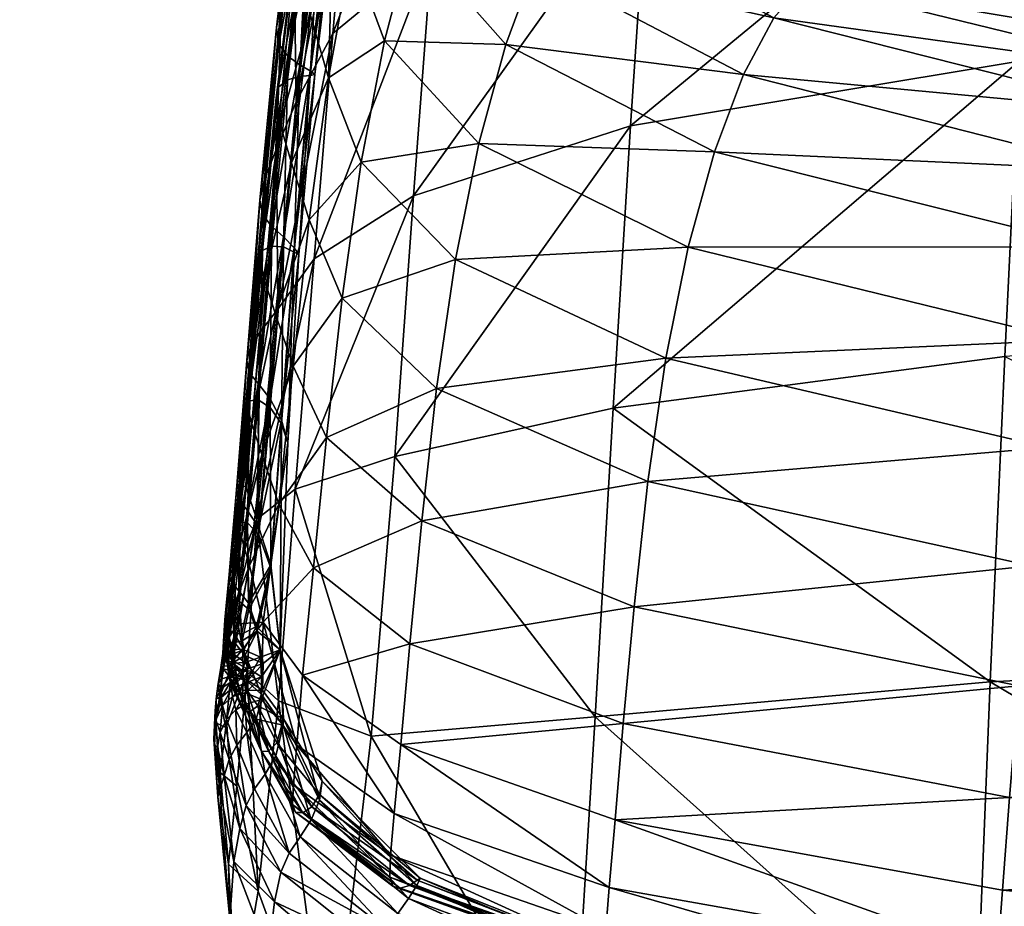
# Model space of a CAD drawing. Units: metres. Extents: x -8.29 to -6.1, y -0.11 to 0.44.
# Drawn here: x -7.69 to -7.68, y 0.31 to 0.32 of the extents above; entities that cross this region are included whole.
import ezdxf

# ---------------------------------------------------------------- set-up
doc = ezdxf.new("R2010")
doc.units = ezdxf.units.M
doc.header["$MEASUREMENT"] = 0
for name, color, linetype in [('72_PROFIM_COM_D3_CH_CZARNE', 7, 'Continuous'), ('72_PROFIM_COM_D3_CH_PELNA_TAPICERKA', 7, 'Continuous'), ('72_PROFIM_COM_D3_CH_STELAZ', 7, 'Continuous'), ('72_PROFIM_INSERT', 7, 'Continuous')]:
    doc.layers.add(name, color=color, linetype=linetype)

# ---------------------------------------------------------------- blocks, each defined once
blk = doc.blocks.new('72PROFIM_COM_D3_CH_L4')
mesh = blk.add_polyface()
corners = [(-0.997422, 0.326962, 0.396653), (-0.997422, 0.327745, 0.401597), (0.99334, 0.327745, 0.401597), (-0.997422, 0.324689, 0.392193), (0.99334, 0.326962, 0.396653), (-0.997422, 0.321149, 0.388653), (0.99334, 0.324689, 0.392193), (-0.997422, 0.316689, 0.38638), (0.99334, 0.321149, 0.388653), (-0.997422, 0.311745, 0.385597), (0.99334, 0.316689, 0.38638), (-0.997422, 0.3068, 0.38638), (0.99334, 0.311745, 0.385597), (-0.997422, 0.30234, 0.388653), (0.99334, 0.3068, 0.38638), (-0.997422, 0.2988, 0.392193), (0.99334, 0.30234, 0.388653), (-0.997422, 0.296528, 0.396653), (0.99334, 0.2988, 0.392193), (-0.997422, 0.30234, 0.414541), (-0.997422, 0.2988, 0.411002), (0.99334, 0.2988, 0.411002), (-0.997422, 0.3068, 0.416814), (0.99334, 0.30234, 0.414541), (-0.997422, 0.311745, 0.417597), (0.99334, 0.3068, 0.416814), (-0.111891, 0.312421, 0.414387), (-0.132079, 0.312421, 0.414387), (-0.132079, 0.312539, 0.420258), (-0.111891, 0.312539, 0.420258), (-0.012462, 0.315971, 0.371912), (-0.012452, 0.30732, 0.374047), (-0.010911, 0.308238, 0.379775), (-0.011139, 0.313704, 0.366461), (-0.012484, 0.324028, 0.367006), (-0.010922, 0.318221, 0.377311), (-0.011157, 0.320468, 0.362343), (-0.012509, 0.331548, 0.359885), (-0.010948, 0.327562, 0.371624), (-0.01118, 0.32725, 0.35592), (-0.012528, 0.338608, 0.351095), (-0.010975, 0.335812, 0.363811), (-0.011198, 0.333907, 0.347632), (-0.012531, 0.345286, 0.341177), (-0.010995, 0.34327, 0.354525), (-0.011201, 0.340369, 0.338035), (-0.012509, 0.351657, 0.330673), (-0.010998, 0.350159, 0.344294), (-0.011179, 0.34664, 0.327697), (-0.012453, 0.357771, 0.320166), (-0.010975, 0.356626, 0.333631), (-0.011123, 0.352721, 0.317247), (-0.012452, 0.486836, 0.078476), (-0.010919, 0.362775, 0.323066), (-0.011123, 0.481718, 0.075675), (-0.012452, 0.488853, 0.074597), (-0.010918, 0.49191, 0.081253), (-0.011123, 0.483604, 0.072047), (-0.012452, 0.490648, 0.070636), (-0.010918, 0.494057, 0.077125), (-0.011123, 0.485254, 0.068406), (-0.012452, 0.492187, 0.066527), (-0.010918, 0.495995, 0.072846), (-0.011123, 0.486647, 0.064687), (-0.012452, 0.49344, 0.062207), (-0.010918, 0.497679, 0.06835), (-0.011123, 0.487771, 0.060811), (-0.012452, 0.494373, 0.057613), (-0.010918, 0.499059, 0.063591), (-0.011123, 0.488608, 0.056688), (-0.012452, 0.494956, 0.052682), (-0.010918, 0.500088, 0.05853), (-0.011123, 0.489136, 0.052229), (-0.012452, 0.495157, 0.047354), (-0.010918, 0.500726, 0.053131), (-0.011123, 0.489324, 0.047244), (-0.012452, 0.495157, 0.013817), (-0.010918, 0.50094, 0.047464), (-0.011123, 0.489324, 0.013817)]
mesh.append_faces([[corners[k] for k in face] for face in [(0, 1, 2), (3, 0, 4), (5, 3, 6), (7, 5, 8), (9, 7, 10), (11, 9, 12), (13, 11, 14), (15, 13, 16), (17, 15, 18), (19, 20, 21), (22, 19, 23), (24, 22, 25), (26, 27, 28), (28, 29, 26), (30, 31, 32), (31, 30, 33), (34, 30, 35), (30, 34, 36), (37, 34, 38), (34, 37, 39), (40, 37, 41), (37, 40, 42), (43, 40, 44), (45, 42, 40), (40, 43, 45), (46, 43, 47), (43, 46, 48), (49, 46, 50), (46, 49, 51), (52, 49, 53), (49, 52, 54), (55, 52, 56), (52, 55, 57), (58, 55, 59), (55, 58, 60), (61, 58, 62), (58, 61, 63), (64, 61, 65), (61, 64, 66), (67, 64, 68), (64, 67, 69), (70, 67, 71), (67, 70, 72), (73, 70, 74), (70, 73, 75), (76, 73, 77), (73, 76, 78)]], dxfattribs={"vtx2": -1})
blk = doc.blocks.new('72PROFIM_COM_D3_L4_STOPKI')
mesh = blk.add_polyface()
corners = [(-1.034797, 0.494946, 0.004096), (-1.035113, 0.494946, 0.004586), (-1.036553, 0.485851, 0.004586), (-1.034602, 0.494946, 0.003591), (-1.036253, 0.485753, 0.004096), (-1.034512, 0.494946, 0.003103), (-1.036068, 0.485693, 0.003591), (-1.035982, 0.485665, 0.003103), (-1.034511, 0.494946, 0.002668), (-1.035981, 0.485665, 0.002668), (-1.034582, 0.494946, 0.002231), (-1.036049, 0.485687, 0.002231), (-1.034735, 0.494946, 0.001745), (-1.034992, 0.494946, 0.001252), (-1.036194, 0.485734, 0.001745), (-1.036253, 0.504138, 0.004096), (-1.036068, 0.504198, 0.003591), (-1.035982, 0.504226, 0.003103), (-1.035981, 0.504227, 0.002668), (-1.036049, 0.504204, 0.002231), (-1.036194, 0.504157, 0.001745), (-1.036438, 0.504078, 0.001252), (-1.034797, 0.009571, 0.004096), (-1.035113, 0.009571, 0.004586), (-1.036553, 0.000476, 0.004586), (-1.034602, 0.009571, 0.003591), (-1.036253, 0.000379, 0.004096), (-1.034512, 0.009571, 0.003103), (-1.036068, 0.000319, 0.003591), (-1.035982, 0.000291, 0.003103), (-1.034511, 0.009571, 0.002668), (-1.035981, 0.00029, 0.002668), (-1.034582, 0.009571, 0.002231), (-1.036049, 0.000312, 0.002231), (-1.034735, 0.009571, 0.001745), (-1.034992, 0.009571, 0.001252), (-1.036194, 0.00036, 0.001745), (-1.036253, 0.018763, 0.004096), (-1.036068, 0.018824, 0.003591), (-1.035982, 0.018852, 0.003103), (-1.035981, 0.018852, 0.002668), (-1.036049, 0.01883, 0.002231), (-1.036194, 0.018783, 0.001745), (-1.036438, 0.018703, 0.001252), (-0.029942, 0.009571, 0.003591), (-0.029747, 0.009571, 0.004096), (-0.028291, 0.018763, 0.004096), (-0.030032, 0.009571, 0.003103), (-0.028477, 0.018824, 0.003591), (-0.030033, 0.009571, 0.002668), (-0.028562, 0.018852, 0.003103), (-0.029962, 0.009571, 0.002231), (-0.028564, 0.018852, 0.002668), (-0.029809, 0.009571, 0.001745), (-0.028496, 0.01883, 0.002231), (-0.028477, 0.000319, 0.003591), (-0.028562, 0.000291, 0.003103), (-0.028564, 0.00029, 0.002668), (-0.028496, 0.000312, 0.002231), (-0.02835, 0.00036, 0.001745), (-0.030032, 0.494946, 0.003103), (-0.029942, 0.494946, 0.003591), (-0.028476, 0.504198, 0.003591), (-0.030033, 0.494946, 0.002668), (-0.028562, 0.504226, 0.003103), (-0.029962, 0.494946, 0.002231), (-0.028563, 0.504227, 0.002668), (-0.029809, 0.494946, 0.001745), (-0.028495, 0.504204, 0.002231), (-0.029747, 0.494946, 0.004096), (-0.028476, 0.485693, 0.003591), (-0.028562, 0.485665, 0.003103), (-0.028563, 0.485665, 0.002668), (-0.028495, 0.485687, 0.002231), (-0.02835, 0.485734, 0.001745)]
mesh.append_faces([[corners[k] for k in face] for face in [(0, 1, 2), (3, 0, 4), (5, 3, 6), (6, 7, 5), (8, 5, 7), (7, 9, 8), (10, 8, 9), (9, 11, 10), (12, 10, 11), (13, 12, 14), (1, 0, 15), (0, 3, 16), (17, 16, 3), (3, 5, 17), (18, 17, 5), (5, 8, 18), (19, 18, 8), (8, 10, 19), (10, 12, 20), (12, 13, 21), (22, 23, 24), (25, 22, 26), (27, 25, 28), (28, 29, 27), (30, 27, 29), (29, 31, 30), (32, 30, 31), (31, 33, 32), (34, 32, 33), (35, 34, 36), (23, 22, 37), (22, 25, 38), (25, 27, 39), (40, 39, 27), (27, 30, 40), (41, 40, 30), (30, 32, 41), (32, 34, 42), (34, 35, 43), (44, 45, 46), (47, 44, 48), (49, 47, 50), (51, 49, 52), (53, 51, 54), (45, 44, 55), (44, 47, 56), (47, 49, 57), (49, 51, 58), (51, 53, 59), (60, 61, 62), (63, 60, 64), (65, 63, 66), (67, 65, 68), (69, 61, 70), (61, 60, 71), (60, 63, 72), (63, 65, 73), (65, 67, 74)]], dxfattribs={"vtx2": -1})
blk = doc.blocks.new('72PROFIM_COM_D3_CH_TAP_42')
mesh = blk.add_polyface()
corners = [(-0.21206, 0.412358, 0.457192), (-0.211761, 0.41493, 0.463532), (-0.206056, 0.416363, 0.462807), (-0.211448, 0.417035, 0.470607), (-0.20579, 0.418549, 0.469998), (-0.211135, 0.418674, 0.478123), (-0.210836, 0.419849, 0.485787), (-0.205282, 0.421526, 0.485381), (-0.205528, 0.420268, 0.477622), (-0.20706, 0.411592, 0.624059), (-0.210085, 0.413175, 0.623906), (-0.210597, 0.412005, 0.611198), (-0.207552, 0.41042, 0.611333), (-0.211059, 0.410777, 0.598393), (-0.207989, 0.409201, 0.598512), (-0.20835, 0.408029, 0.585502), (-0.211442, 0.40959, 0.585396), (-0.211722, 0.408543, 0.572112), (-0.208611, 0.406995, 0.572207), (-0.212914, 0.411245, 0.585286), (-0.212046, 0.413663, 0.611059), (-0.211528, 0.414831, 0.623748), (-0.212518, 0.412434, 0.598269), (-0.211886, 0.407715, 0.558545), (-0.208765, 0.406175, 0.558633), (-0.211985, 0.407097, 0.545144), (-0.20886, 0.405559, 0.545228), (-0.20896, 0.405117, 0.532542), (-0.212085, 0.406662, 0.532454), (-0.21225, 0.406382, 0.521024), (-0.209127, 0.40482, 0.521121), (-0.206533, 0.412684, 0.636849), (-0.209542, 0.414252, 0.636674), (-0.212114, 0.416312, 0.623607), (-0.210987, 0.415899, 0.636495), (-0.211582, 0.417376, 0.636336), (-0.210413, 0.417117, 0.64975), (-0.211022, 0.418588, 0.64957), (-0.208962, 0.415484, 0.649953), (-0.210417, 0.420261, 0.663823), (-0.209792, 0.418799, 0.664027), (-0.209107, 0.421255, 0.67984), (-0.208332, 0.417183, 0.664259), (-0.20764, 0.419661, 0.680105), (-0.212531, 0.406216, 0.51125), (-0.209411, 0.404626, 0.511368), (-0.212909, 0.406054, 0.502858), (-0.20979, 0.404433, 0.503011), (-0.210564, 0.420584, 0.49342), (-0.213919, 0.418031, 0.486183), (-0.210331, 0.420999, 0.50137), (-0.213606, 0.418709, 0.493726), (-0.212853, 0.401968, 0.443555), (-0.212596, 0.405846, 0.447318), (-0.206785, 0.406972, 0.446207), (-0.206314, 0.413703, 0.456347), (-0.206557, 0.410566, 0.450846), (-0.212336, 0.409321, 0.451814), (-0.211386, 0.419692, 0.649436), (-0.211934, 0.418483, 0.636217), (-0.211616, 0.420457, 0.649342), (-0.212156, 0.419251, 0.636134), (-0.211719, 0.420964, 0.649277), (-0.210794, 0.421359, 0.66367)]
mesh.append_faces([[corners[k] for k in face] for face in [(0, 1, 2), (1, 3, 4), (5, 6, 7), (3, 5, 8), (9, 10, 11), (11, 12, 9), (12, 11, 13), (13, 14, 12), (15, 16, 17), (17, 18, 15), (14, 13, 16), (16, 15, 14), (19, 16, 13), (20, 11, 10), (10, 21, 20), (22, 13, 11), (11, 20, 22), (18, 17, 23), (23, 24, 18), (24, 23, 25), (25, 26, 24), (27, 28, 29), (29, 30, 27), (26, 25, 28), (28, 27, 26), (31, 32, 10), (33, 21, 34), (34, 35, 33), (35, 34, 36), (36, 37, 35), (21, 10, 32), (32, 34, 21), (34, 32, 38), (38, 36, 34), (39, 40, 41), (40, 42, 43), (43, 41, 40), (37, 36, 40), (40, 39, 37), (36, 38, 42), (42, 40, 36), (30, 29, 44), (44, 45, 30), (45, 44, 46), (46, 47, 45), (48, 6, 49), (50, 48, 51), (52, 53, 54), (55, 56, 57), (57, 0, 55), (56, 54, 53), (53, 57, 56), (35, 37, 58), (58, 59, 35), (59, 58, 60), (61, 60, 62), (63, 58, 37), (37, 39, 63)]], dxfattribs={"vtx2": -1})
mesh = blk.add_polyface()
corners = [(-0.216149, 0.404797, 0.474984), (-0.216651, 0.406201, 0.474521), (-0.217051, 0.404592, 0.468496), (-0.216219, 0.407484, 0.481106), (-0.215708, 0.406036, 0.48145), (-0.215248, 0.406927, 0.488244), (-0.215772, 0.408405, 0.487998), (-0.214288, 0.404386, 0.481845), (-0.213821, 0.40525, 0.488528), (-0.21479, 0.407461, 0.495223), (-0.213351, 0.405773, 0.495425), (-0.215842, 0.404584, 0.448566), (-0.215565, 0.40791, 0.452897), (-0.212336, 0.409321, 0.451814), (-0.216751, 0.409326, 0.459047), (-0.217052, 0.406513, 0.45397), (-0.217608, 0.405306, 0.454914), (-0.217305, 0.408013, 0.459851), (-0.217335, 0.403357, 0.449807), (-0.217669, 0.403628, 0.46272), (-0.217321, 0.405594, 0.468044), (-0.217488, 0.406287, 0.467721), (-0.216925, 0.407251, 0.474172), (-0.217095, 0.40798, 0.473925), (-0.2179, 0.404682, 0.462026), (-0.217551, 0.40674, 0.467499), (-0.217507, 0.407023, 0.467347), (-0.217858, 0.404932, 0.461826), (-0.217115, 0.408763, 0.473645), (-0.217836, 0.40427, 0.462313), (-0.217158, 0.40846, 0.473758), (-0.2165, 0.408568, 0.480848), (-0.217849, 0.405673, 0.461321), (-0.217499, 0.407831, 0.46695), (-0.217536, 0.408125, 0.466815), (-0.217886, 0.405949, 0.461155), (-0.217461, 0.408588, 0.466591), (-0.217809, 0.40638, 0.460879), (-0.21727, 0.409297, 0.466248), (-0.217616, 0.407043, 0.460457), (-0.217365, 0.407199, 0.46724), (-0.217717, 0.405082, 0.461681), (-0.217181, 0.407301, 0.467167), (-0.217534, 0.405165, 0.46158), (-0.216972, 0.408955, 0.473565), (-0.216788, 0.40907, 0.473511), (-0.217375, 0.405208, 0.461516), (-0.217021, 0.407358, 0.467121), (-0.216952, 0.407395, 0.467095), (-0.217306, 0.405239, 0.461482), (-0.21702, 0.40744, 0.467082), (-0.217374, 0.405284, 0.461468), (-0.217179, 0.407513, 0.467065), (-0.217531, 0.405361, 0.461452), (-0.217712, 0.405485, 0.461411), (-0.21736, 0.407637, 0.467027), (-0.217917, 0.404426, 0.455631), (-0.218183, 0.403447, 0.456467), (-0.218108, 0.403833, 0.456137)]
mesh.append_faces([[corners[k] for k in face] for face in [(0, 1, 2), (3, 4, 5), (5, 6, 3), (4, 7, 8), (8, 5, 4), (1, 0, 4), (4, 3, 1), (7, 4, 0), (6, 5, 9), (5, 8, 10), (10, 9, 5), (11, 12, 13), (14, 15, 16), (16, 17, 14), (12, 11, 18), (18, 15, 12), (19, 20, 21), (2, 1, 22), (22, 20, 2), (20, 22, 23), (23, 21, 20), (24, 25, 26), (26, 27, 24), (28, 26, 25), (29, 21, 25), (25, 24, 29), (21, 23, 30), (30, 25, 21), (31, 22, 1), (1, 3, 31), (32, 33, 34), (34, 35, 32), (35, 34, 36), (36, 37, 35), (38, 39, 37), (27, 26, 40), (40, 41, 27), (41, 40, 42), (42, 43, 41), (44, 40, 26), (45, 42, 40), (46, 47, 48), (48, 49, 46), (43, 42, 47), (47, 46, 43), (49, 48, 50), (50, 51, 49), (51, 50, 52), (52, 53, 51), (54, 55, 33), (33, 32, 54), (53, 52, 55), (55, 54, 53), (16, 56, 39), (39, 17, 16), (37, 39, 56), (32, 35, 57), (35, 37, 58)]], dxfattribs={"vtx2": -1})
mesh = blk.add_polyface()
corners = [(-0.198323, 0.394067, 0.43449), (-0.207446, 0.393608, 0.435827), (-0.207225, 0.398499, 0.438846), (-0.198158, 0.399111, 0.437702), (-0.207006, 0.402942, 0.442263), (-0.213388, 0.39308, 0.437655), (-0.213115, 0.397723, 0.440379), (-0.216759, 0.392793, 0.439812), (-0.216403, 0.396999, 0.442125), (-0.205081, 0.402175, 0.489082), (-0.210696, 0.403593, 0.488818), (-0.211155, 0.40274, 0.482244), (-0.205508, 0.401302, 0.482604), (-0.21159, 0.401578, 0.476044), (-0.20591, 0.400149, 0.476519), (-0.213821, 0.40525, 0.488528), (-0.214288, 0.404386, 0.481845), (-0.214733, 0.403192, 0.475512), (-0.206272, 0.398748, 0.471048), (-0.211985, 0.400145, 0.470445), (-0.212323, 0.398474, 0.465678), (-0.206581, 0.397133, 0.466412), (-0.215139, 0.401705, 0.469767), (-0.21549, 0.399961, 0.464848), (-0.216907, 0.401422, 0.464018), (-0.216555, 0.403248, 0.469091), (-0.216149, 0.404797, 0.474984), (-0.203445, 0.403957, 0.532624), (-0.20896, 0.405117, 0.532542), (-0.209127, 0.40482, 0.521121), (-0.203605, 0.403629, 0.521215), (-0.20335, 0.404409, 0.545305), (-0.209411, 0.404626, 0.511368), (-0.203874, 0.403381, 0.511481), (-0.20979, 0.404433, 0.503011), (-0.204232, 0.403123, 0.503156), (-0.204645, 0.402755, 0.495827), (-0.21023, 0.404127, 0.495634), (-0.213351, 0.405773, 0.495425), (-0.212593, 0.396621, 0.461912), (-0.206826, 0.395354, 0.462776), (-0.212802, 0.394734, 0.459047), (-0.207014, 0.393548, 0.460036), (-0.215772, 0.398017, 0.460932), (-0.215996, 0.396031, 0.457913), (-0.212963, 0.392981, 0.456925), (-0.216174, 0.394182, 0.455631), (-0.217194, 0.39938, 0.459945), (-0.212853, 0.401968, 0.443555), (-0.206785, 0.406972, 0.446207), (-0.216119, 0.400915, 0.445012), (-0.215842, 0.404584, 0.448566), (-0.212596, 0.405846, 0.447318)]
mesh.append_faces([[corners[k] for k in face] for face in [(0, 1, 2), (3, 2, 4), (1, 5, 6), (6, 2, 1), (5, 7, 8), (8, 6, 5), (9, 10, 11), (11, 12, 9), (12, 11, 13), (13, 14, 12), (10, 15, 16), (16, 11, 10), (11, 16, 17), (17, 13, 11), (18, 19, 20), (20, 21, 18), (19, 22, 23), (23, 20, 19), (14, 13, 19), (19, 18, 14), (13, 17, 22), (22, 19, 13), (24, 23, 22), (25, 22, 17), (17, 26, 25), (26, 17, 16), (27, 28, 29), (29, 30, 27), (28, 27, 31), (30, 29, 32), (32, 33, 30), (33, 32, 34), (34, 35, 33), (36, 37, 10), (10, 9, 36), (15, 10, 37), (35, 34, 37), (37, 36, 35), (38, 37, 34), (21, 20, 39), (39, 40, 21), (40, 39, 41), (41, 42, 40), (20, 23, 43), (43, 39, 20), (39, 43, 44), (44, 41, 39), (42, 41, 45), (41, 44, 46), (46, 45, 41), (47, 43, 23), (6, 48, 4), (4, 2, 6), (49, 4, 48), (8, 50, 48), (48, 6, 8), (50, 51, 52), (52, 48, 50)]], dxfattribs={"vtx2": -1})
mesh = blk.add_polyface()
corners = [(-0.2174, 0.40269, 0.463284), (-0.216907, 0.401422, 0.464018), (-0.216555, 0.403248, 0.469091), (-0.217051, 0.404592, 0.468496), (-0.216149, 0.404797, 0.474984), (-0.215139, 0.401705, 0.469767), (-0.217689, 0.400554, 0.459068), (-0.218162, 0.399211, 0.447741), (-0.217885, 0.402329, 0.450905), (-0.217335, 0.403357, 0.449807), (-0.217614, 0.399968, 0.446462), (-0.215842, 0.404584, 0.448566), (-0.216119, 0.400915, 0.445012), (-0.217052, 0.406513, 0.45397), (-0.217608, 0.405306, 0.454914), (-0.217321, 0.405594, 0.468044), (-0.217669, 0.403628, 0.46272), (-0.217488, 0.406287, 0.467721), (-0.217836, 0.40427, 0.462313), (-0.217605, 0.402741, 0.456808), (-0.217674, 0.402726, 0.456858), (-0.217375, 0.405208, 0.461516), (-0.217306, 0.405239, 0.461482), (-0.217833, 0.402712, 0.456955), (-0.217534, 0.405165, 0.46158), (-0.217843, 0.400034, 0.452981), (-0.217916, 0.400072, 0.453078), (-0.217858, 0.404932, 0.461826), (-0.217717, 0.405082, 0.461681), (-0.218014, 0.402661, 0.457094), (-0.218152, 0.402549, 0.457286), (-0.218258, 0.400162, 0.453456), (-0.218078, 0.40015, 0.453256), (-0.218192, 0.402345, 0.457544), (-0.2179, 0.404682, 0.462026), (-0.218126, 0.401989, 0.457901), (-0.218392, 0.400096, 0.453698), (-0.218428, 0.399946, 0.454011), (-0.217957, 0.401413, 0.458394), (-0.217917, 0.404426, 0.455631), (-0.218108, 0.403833, 0.456137), (-0.217809, 0.40638, 0.460879), (-0.218182, 0.401622, 0.451753), (-0.21836, 0.401165, 0.452354), (-0.218183, 0.403447, 0.456467), (-0.218147, 0.403196, 0.456663), (-0.217849, 0.405673, 0.461321), (-0.21843, 0.400854, 0.452741), (-0.217886, 0.405949, 0.461155), (-0.218011, 0.403017, 0.456763), (-0.217712, 0.405485, 0.461411), (-0.217831, 0.402887, 0.456799), (-0.217531, 0.405361, 0.461452), (-0.218393, 0.400634, 0.452962), (-0.218258, 0.400462, 0.453065), (-0.218078, 0.400301, 0.453072), (-0.217374, 0.405284, 0.461468), (-0.217673, 0.402795, 0.4568), (-0.217915, 0.400133, 0.453009)]
mesh.append_faces([[corners[k] for k in face] for face in [(0, 1, 2), (2, 3, 0), (3, 2, 4), (5, 2, 1), (1, 0, 6), (7, 8, 9), (10, 9, 11), (11, 12, 10), (13, 9, 8), (8, 14, 13), (0, 3, 15), (15, 16, 0), (17, 18, 16), (19, 20, 21), (21, 22, 19), (20, 23, 24), (24, 21, 20), (20, 19, 25), (23, 20, 26), (27, 28, 29), (29, 30, 27), (30, 29, 31), (28, 24, 23), (23, 29, 28), (29, 23, 32), (30, 33, 34), (34, 27, 30), (33, 35, 18), (18, 34, 33), (33, 30, 36), (35, 33, 37), (0, 16, 38), (38, 6, 0), (16, 18, 35), (35, 38, 16), (39, 40, 41), (8, 42, 39), (39, 14, 8), (42, 43, 40), (40, 39, 42), (44, 45, 46), (45, 44, 47), (40, 44, 48), (44, 40, 43), (45, 49, 50), (50, 46, 45), (49, 51, 52), (52, 50, 49), (53, 54, 49), (49, 45, 53), (54, 55, 51), (51, 49, 54), (22, 56, 57), (57, 19, 22), (19, 57, 58), (56, 52, 51), (51, 57, 56), (57, 51, 55)]], dxfattribs={"vtx2": -1})
mesh = blk.add_polyface()
corners = [(-0.218762, 0.395965, 0.449416), (-0.218733, 0.39602, 0.449052), (-0.218843, 0.394848, 0.447823), (-0.21871, 0.39578, 0.449816), (-0.218869, 0.394829, 0.44817), (-0.218745, 0.39635, 0.448183), (-0.218783, 0.396493, 0.447944), (-0.218894, 0.395223, 0.446744), (-0.218858, 0.395105, 0.446956), (-0.218743, 0.39659, 0.447507), (-0.218869, 0.395302, 0.446423), (-0.218825, 0.395182, 0.445924), (-0.218641, 0.396536, 0.446755), (-0.218475, 0.396054, 0.445371), (-0.218265, 0.395317, 0.447926), (-0.218446, 0.395819, 0.448417), (-0.218277, 0.397736, 0.450409), (-0.218584, 0.397833, 0.45098), (-0.218456, 0.397848, 0.450694), (-0.218616, 0.395997, 0.448746), (-0.218392, 0.400096, 0.453698), (-0.218258, 0.400162, 0.453456), (-0.218748, 0.394976, 0.447042), (-0.218622, 0.396192, 0.44827), (-0.218603, 0.394793, 0.446998), (-0.218449, 0.395927, 0.448175), (-0.218617, 0.397734, 0.451332), (-0.218428, 0.399946, 0.454011), (-0.218554, 0.39749, 0.451756), (-0.218362, 0.399649, 0.454421), (-0.218192, 0.402345, 0.457544), (-0.218126, 0.401989, 0.457901), (-0.218148, 0.396278, 0.453017), (-0.218402, 0.397026, 0.452277), (-0.218589, 0.395357, 0.450214), (-0.218197, 0.399136, 0.454963), (-0.218422, 0.398875, 0.44878), (-0.218162, 0.399211, 0.447741), (-0.218572, 0.398639, 0.449479), (-0.21836, 0.401165, 0.452354), (-0.218182, 0.401622, 0.451753), (-0.21843, 0.400854, 0.452741), (-0.218393, 0.400634, 0.452962), (-0.218147, 0.403196, 0.456663), (-0.218183, 0.403447, 0.456467), (-0.218591, 0.398261, 0.450156), (-0.218629, 0.398441, 0.449917), (-0.218459, 0.398093, 0.450253), (-0.218258, 0.400462, 0.453065), (-0.218278, 0.397863, 0.450197), (-0.21874, 0.394817, 0.447535), (-0.218597, 0.394694, 0.447283)]
mesh.append_faces([[corners[k] for k in face] for face in [(0, 1, 2), (3, 0, 4), (5, 6, 7), (7, 8, 5), (6, 9, 10), (10, 7, 6), (11, 12, 13), (12, 11, 10), (10, 9, 12), (14, 15, 16), (17, 18, 19), (19, 1, 17), (18, 16, 15), (15, 19, 18), (20, 21, 18), (18, 17, 20), (16, 18, 21), (5, 8, 22), (22, 23, 5), (24, 25, 23), (1, 0, 26), (26, 17, 1), (17, 26, 27), (27, 20, 17), (0, 3, 28), (28, 26, 0), (26, 28, 29), (29, 27, 26), (20, 27, 30), (27, 29, 31), (32, 33, 34), (33, 28, 3), (3, 34, 33), (35, 29, 28), (28, 33, 35), (13, 12, 36), (36, 37, 13), (12, 9, 38), (38, 36, 12), (36, 38, 39), (39, 40, 36), (41, 42, 43), (39, 41, 44), (45, 46, 6), (6, 5, 45), (46, 38, 9), (9, 6, 46), (42, 41, 46), (46, 45, 42), (41, 39, 38), (38, 46, 41), (5, 23, 47), (47, 45, 5), (45, 47, 48), (48, 42, 45), (23, 25, 49), (49, 47, 23), (1, 19, 50), (19, 15, 51)]], dxfattribs={"vtx2": -1})
mesh = blk.add_polyface()
corners = [(-0.218475, 0.396054, 0.445371), (-0.217899, 0.396505, 0.44386), (-0.21815, 0.393323, 0.442025), (-0.216403, 0.396999, 0.442125), (-0.216759, 0.392793, 0.439812), (-0.21838, 0.394507, 0.450681), (-0.217789, 0.39371, 0.452401), (-0.217626, 0.395324, 0.454268), (-0.218148, 0.396278, 0.453017), (-0.217429, 0.397283, 0.456749), (-0.21793, 0.398354, 0.45572), (-0.216311, 0.392664, 0.453975), (-0.216174, 0.394182, 0.455631), (-0.215996, 0.396031, 0.457913), (-0.217689, 0.400554, 0.459068), (-0.217194, 0.39938, 0.459945), (-0.216907, 0.401422, 0.464018), (-0.21549, 0.399961, 0.464848), (-0.215772, 0.398017, 0.460932), (-0.218162, 0.399211, 0.447741), (-0.217614, 0.399968, 0.446462), (-0.216119, 0.400915, 0.445012), (-0.217335, 0.403357, 0.449807), (-0.218126, 0.39409, 0.447271), (-0.218077, 0.393051, 0.447437), (-0.21839, 0.393484, 0.446796), (-0.218265, 0.395317, 0.447926), (-0.218105, 0.39749, 0.450095), (-0.218012, 0.397204, 0.449815), (-0.217916, 0.400072, 0.453078), (-0.217843, 0.400034, 0.452981), (-0.218277, 0.397736, 0.450409), (-0.218078, 0.40015, 0.453256), (-0.217674, 0.402726, 0.456858), (-0.217833, 0.402712, 0.456955), (-0.218258, 0.400162, 0.453456), (-0.218392, 0.400096, 0.453698), (-0.218152, 0.402549, 0.457286), (-0.218014, 0.402661, 0.457094), (-0.217957, 0.401413, 0.458394), (-0.218197, 0.399136, 0.454963), (-0.218126, 0.401989, 0.457901), (-0.218362, 0.399649, 0.454421), (-0.218402, 0.397026, 0.452277), (-0.218407, 0.393416, 0.449832), (-0.217876, 0.392656, 0.451296), (-0.218422, 0.398875, 0.44878), (-0.218182, 0.401622, 0.451753), (-0.217885, 0.402329, 0.450905), (-0.218459, 0.398093, 0.450253), (-0.218278, 0.397863, 0.450197), (-0.218078, 0.400301, 0.453072), (-0.218258, 0.400462, 0.453065), (-0.217915, 0.400133, 0.453009), (-0.217605, 0.402741, 0.456808), (-0.217673, 0.402795, 0.4568), (-0.218106, 0.397543, 0.450012), (-0.218268, 0.395368, 0.447814), (-0.218449, 0.395927, 0.448175), (-0.218407, 0.39334, 0.44664), (-0.218083, 0.392958, 0.447365)]
mesh.append_faces([[corners[k] for k in face] for face in [(0, 1, 2), (1, 3, 4), (4, 2, 1), (5, 6, 7), (7, 8, 5), (8, 7, 9), (9, 10, 8), (6, 11, 12), (12, 7, 6), (7, 12, 13), (13, 9, 7), (14, 15, 16), (17, 16, 15), (10, 9, 15), (15, 14, 10), (9, 13, 18), (18, 15, 9), (0, 19, 20), (20, 1, 0), (1, 20, 21), (21, 3, 1), (22, 20, 19), (23, 24, 25), (23, 26, 27), (27, 28, 23), (28, 27, 29), (29, 30, 28), (31, 27, 26), (27, 31, 32), (32, 29, 27), (30, 29, 33), (29, 32, 34), (35, 36, 37), (32, 35, 38), (35, 32, 31), (14, 39, 40), (40, 10, 14), (39, 41, 42), (42, 40, 39), (10, 40, 43), (43, 8, 10), (5, 44, 45), (45, 6, 5), (19, 46, 47), (47, 48, 19), (49, 50, 51), (51, 52, 49), (53, 30, 54), (51, 53, 55), (28, 56, 57), (57, 23, 28), (56, 50, 58), (58, 57, 56), (30, 53, 56), (56, 28, 30), (53, 51, 50), (50, 56, 53), (59, 60, 23)]], dxfattribs={"vtx2": -1})
mesh = blk.add_polyface()
corners = [(-0.21815, 0.393323, 0.442025), (-0.218622, 0.39376, 0.443771), (-0.218475, 0.396054, 0.445371), (-0.218852, 0.393846, 0.444724), (-0.218791, 0.394779, 0.445302), (-0.21898, 0.393848, 0.445279), (-0.218939, 0.394262, 0.445459), (-0.218843, 0.394848, 0.447823), (-0.218869, 0.394829, 0.44817), (-0.218762, 0.395965, 0.449416), (-0.218829, 0.39474, 0.448537), (-0.21871, 0.39578, 0.449816), (-0.218904, 0.394205, 0.447157), (-0.218926, 0.39423, 0.447507), (-0.218896, 0.394281, 0.447877), (-0.21838, 0.394507, 0.450681), (-0.218589, 0.395357, 0.450214), (-0.218763, 0.394481, 0.44877), (-0.218689, 0.394101, 0.448886), (-0.218877, 0.394091, 0.447873), (-0.218858, 0.395105, 0.446956), (-0.218894, 0.395223, 0.446744), (-0.218957, 0.39454, 0.446129), (-0.218924, 0.394414, 0.446288), (-0.218869, 0.395302, 0.446423), (-0.218938, 0.394701, 0.44601), (-0.218978, 0.394218, 0.44581), (-0.218935, 0.39452, 0.44572), (-0.218989, 0.394036, 0.445674), (-0.218944, 0.39409, 0.445978), (-0.218825, 0.395182, 0.445924), (-0.218126, 0.39409, 0.447271), (-0.218268, 0.395368, 0.447814), (-0.218483, 0.394439, 0.446753), (-0.218423, 0.39398, 0.446419), (-0.218672, 0.39409, 0.446294), (-0.218449, 0.395927, 0.448175), (-0.218603, 0.394793, 0.446998), (-0.21871, 0.394326, 0.44649), (-0.218835, 0.394028, 0.446105), (-0.218825, 0.394338, 0.446402), (-0.218622, 0.396192, 0.44827), (-0.218748, 0.394976, 0.447042), (-0.218148, 0.396278, 0.453017), (-0.21874, 0.394817, 0.447535), (-0.218733, 0.39602, 0.449052), (-0.218812, 0.394201, 0.44692), (-0.218597, 0.394694, 0.447283), (-0.218616, 0.395997, 0.448746), (-0.2187, 0.394226, 0.446833), (-0.21847, 0.394369, 0.446957), (-0.218265, 0.395317, 0.447926), (-0.218446, 0.395819, 0.448417), (-0.218656, 0.394005, 0.446621)]
mesh.append_faces([[corners[k] for k in face] for face in [(0, 1, 2), (2, 1, 3), (3, 4, 2), (5, 6, 4), (7, 8, 9), (8, 10, 11), (12, 13, 8), (8, 7, 12), (13, 14, 10), (10, 8, 13), (15, 16, 17), (17, 18, 15), (18, 17, 19), (16, 11, 10), (10, 17, 16), (17, 10, 14), (14, 19, 17), (20, 21, 22), (22, 23, 20), (21, 24, 25), (25, 22, 21), (26, 27, 6), (6, 28, 26), (23, 22, 26), (26, 29, 23), (22, 25, 27), (27, 26, 22), (2, 4, 30), (4, 6, 27), (27, 30, 4), (30, 27, 25), (25, 24, 30), (31, 32, 33), (34, 33, 35), (32, 36, 37), (37, 33, 32), (33, 37, 38), (38, 35, 33), (39, 40, 23), (23, 29, 39), (35, 38, 40), (41, 42, 37), (20, 23, 40), (40, 42, 20), (42, 40, 38), (38, 37, 42), (16, 15, 43), (44, 7, 45), (7, 44, 46), (46, 12, 7), (47, 44, 48), (44, 47, 49), (49, 46, 44), (50, 51, 31), (51, 50, 47), (47, 52, 51), (50, 53, 49), (49, 47, 50)]], dxfattribs={"vtx2": -1})
mesh = blk.add_polyface()
corners = [(-0.218791, 0.394779, 0.445302), (-0.218852, 0.393846, 0.444724), (-0.21898, 0.393848, 0.445279), (-0.218989, 0.394036, 0.445674), (-0.21902, 0.393822, 0.44562), (-0.218977, 0.393801, 0.44583), (-0.218952, 0.39394, 0.445867), (-0.219005, 0.393652, 0.445839), (-0.218939, 0.394262, 0.445459), (-0.219059, 0.393581, 0.445632), (-0.218901, 0.39371, 0.447283), (-0.218916, 0.393823, 0.447269), (-0.218896, 0.393789, 0.446867), (-0.218836, 0.393729, 0.447837), (-0.21885, 0.39391, 0.447891), (-0.218689, 0.394101, 0.448886), (-0.218682, 0.393673, 0.448638), (-0.218407, 0.393416, 0.449832), (-0.21838, 0.394507, 0.450681), (-0.218932, 0.393948, 0.447288), (-0.218912, 0.39391, 0.446902), (-0.218926, 0.39423, 0.447507), (-0.218904, 0.394205, 0.447157), (-0.218877, 0.394091, 0.447873), (-0.218896, 0.394281, 0.447877), (-0.218944, 0.39409, 0.445978), (-0.218978, 0.394218, 0.44581), (-0.218861, 0.393786, 0.445955), (-0.218834, 0.393889, 0.445996), (-0.218703, 0.393781, 0.446057), (-0.218655, 0.393899, 0.446143), (-0.21889, 0.393689, 0.445952), (-0.21877, 0.393714, 0.446018), (-0.218423, 0.39398, 0.446419), (-0.218544, 0.393771, 0.446195), (-0.218407, 0.393685, 0.446409), (-0.218126, 0.39409, 0.447271), (-0.218708, 0.393674, 0.446076), (-0.21839, 0.393484, 0.446796), (-0.218381, 0.393883, 0.446671), (-0.218615, 0.393628, 0.446578), (-0.218616, 0.393802, 0.44652), (-0.218882, 0.393684, 0.446902), (-0.218792, 0.393777, 0.446601), (-0.218782, 0.393665, 0.446647), (-0.218483, 0.394439, 0.446753), (-0.218672, 0.39409, 0.446294), (-0.218835, 0.394028, 0.446105), (-0.218825, 0.394338, 0.446402), (-0.218812, 0.393907, 0.446653), (-0.218656, 0.394005, 0.446621), (-0.218812, 0.394201, 0.44692), (-0.2187, 0.394226, 0.446833), (-0.21847, 0.394369, 0.446957)]
mesh.append_faces([[corners[k] for k in face] for face in [(0, 1, 2), (3, 4, 5), (5, 6, 3), (7, 5, 4), (8, 2, 4), (4, 3, 8), (9, 4, 2), (10, 11, 12), (11, 10, 13), (13, 14, 11), (15, 16, 17), (17, 18, 15), (14, 13, 16), (16, 15, 14), (12, 11, 19), (19, 20, 12), (20, 19, 21), (21, 22, 20), (11, 14, 23), (23, 19, 11), (19, 23, 24), (24, 21, 19), (23, 14, 15), (25, 26, 3), (3, 6, 25), (6, 5, 27), (27, 28, 6), (28, 27, 29), (29, 30, 28), (31, 27, 5), (32, 29, 27), (33, 34, 35), (35, 36, 33), (30, 29, 34), (34, 33, 30), (37, 34, 29), (38, 39, 36), (40, 41, 39), (42, 12, 43), (44, 43, 41), (45, 33, 36), (46, 30, 33), (28, 47, 25), (25, 6, 28), (30, 46, 47), (47, 28, 30), (48, 47, 46), (20, 49, 43), (43, 12, 20), (49, 50, 41), (41, 43, 49), (22, 51, 49), (49, 20, 22), (51, 52, 50), (50, 49, 51), (36, 39, 53), (39, 41, 50), (50, 53, 39)]], dxfattribs={"vtx2": -1})
mesh = blk.add_polyface()
corners = [(-0.20726, 0.390474, 0.456595), (-0.198222, 0.389624, 0.457507), (-0.198138, 0.390976, 0.458871), (-0.207155, 0.39187, 0.458029), (-0.198023, 0.392598, 0.460792), (-0.207014, 0.393548, 0.460036), (-0.1864, 0.38898, 0.458161), (-0.186339, 0.3903, 0.459475), (-0.186253, 0.39188, 0.461335), (-0.186137, 0.393588, 0.463913), (-0.207446, 0.393608, 0.435827), (-0.198323, 0.394067, 0.43449), (-0.198495, 0.388292, 0.431748), (-0.207671, 0.387968, 0.433235), (-0.186453, 0.394411, 0.433594), (-0.186575, 0.388549, 0.430764), (-0.213388, 0.39308, 0.437655), (-0.212963, 0.392981, 0.456925), (-0.213084, 0.391531, 0.455395), (-0.207332, 0.388309, 0.454058), (-0.19827, 0.38747, 0.455099), (-0.19831, 0.387647, 0.455434), (-0.207379, 0.388479, 0.454406), (-0.198312, 0.388016, 0.455886), (-0.207377, 0.388843, 0.454882), (-0.186464, 0.387397, 0.4566), (-0.207335, 0.38948, 0.45558), (-0.19828, 0.388651, 0.456546), (-0.186442, 0.388025, 0.457237), (-0.213353, 0.388337, 0.45194), (-0.207467, 0.387236, 0.453364), (-0.20738, 0.387586, 0.453466), (-0.198108, 0.387229, 0.45442), (-0.207134, 0.388069, 0.453373), (-0.207261, 0.387857, 0.453449), (-0.197993, 0.387452, 0.454312), (-0.206991, 0.388288, 0.45327), (-0.207033, 0.388214, 0.453294), (-0.198027, 0.387378, 0.454337), (-0.198024, 0.387454, 0.454391), (-0.20703, 0.388292, 0.453347), (-0.198101, 0.387424, 0.454564), (-0.207125, 0.388265, 0.453517), (-0.207238, 0.388255, 0.45376), (-0.198192, 0.387413, 0.454807), (-0.212797, 0.389373, 0.451873), (-0.212845, 0.389295, 0.451901), (-0.212962, 0.389145, 0.451983), (-0.213109, 0.388937, 0.452055), (-0.213186, 0.389372, 0.452687), (-0.21308, 0.389326, 0.452377), (-0.212951, 0.389341, 0.452127), (-0.212843, 0.389374, 0.451952), (-0.213174, 0.390515, 0.454313), (-0.213234, 0.389528, 0.453058), (-0.213227, 0.389878, 0.453568)]
mesh.append_faces([[corners[k] for k in face] for face in [(0, 1, 2), (2, 3, 0), (3, 2, 4), (4, 5, 3), (1, 6, 7), (7, 2, 1), (2, 7, 8), (8, 4, 2), (4, 8, 9), (10, 11, 12), (12, 13, 10), (11, 14, 15), (15, 12, 11), (16, 10, 13), (3, 17, 18), (18, 0, 3), (17, 3, 5), (19, 20, 21), (21, 22, 19), (22, 21, 23), (23, 24, 22), (25, 23, 21), (26, 27, 1), (1, 0, 26), (27, 28, 6), (6, 1, 27), (24, 23, 27), (27, 26, 24), (23, 25, 28), (28, 27, 23), (29, 30, 31), (32, 33, 34), (35, 36, 37), (38, 37, 33), (36, 35, 39), (39, 40, 36), (40, 39, 41), (41, 42, 40), (43, 44, 20), (20, 19, 43), (42, 41, 44), (44, 43, 42), (45, 46, 37), (37, 36, 45), (46, 47, 33), (33, 37, 46), (31, 34, 48), (34, 33, 47), (43, 19, 49), (50, 51, 42), (42, 43, 50), (36, 40, 52), (52, 45, 36), (40, 42, 51), (51, 52, 40), (26, 0, 18), (24, 26, 53), (19, 22, 54), (22, 24, 55)]], dxfattribs={"vtx2": -1})
mesh = blk.add_polyface()
corners = [(-0.218622, 0.39376, 0.443771), (-0.21815, 0.393323, 0.442025), (-0.218457, 0.390459, 0.44119), (-0.218777, 0.392037, 0.443265), (-0.218945, 0.392922, 0.444528), (-0.219103, 0.393172, 0.445839), (-0.219089, 0.393354, 0.44571), (-0.219094, 0.392992, 0.445381), (-0.219123, 0.392746, 0.445639), (-0.21904, 0.393378, 0.445236), (-0.219029, 0.392245, 0.444798), (-0.218409, 0.39256, 0.448404), (-0.218447, 0.392648, 0.448797), (-0.218705, 0.393218, 0.447922), (-0.218673, 0.393158, 0.447562), (-0.218437, 0.392892, 0.449266), (-0.218691, 0.39337, 0.448319), (-0.218126, 0.39409, 0.447271), (-0.218083, 0.392958, 0.447365), (-0.217536, 0.39183, 0.448704), (-0.217492, 0.392115, 0.448579), (-0.218192, 0.392495, 0.447609), (-0.217662, 0.391535, 0.448872), (-0.218077, 0.393051, 0.447437), (-0.218175, 0.392689, 0.447776), (-0.218461, 0.393248, 0.447033), (-0.21839, 0.393484, 0.446796), (-0.218578, 0.39316, 0.447267), (-0.218304, 0.392563, 0.448078), (-0.218733, 0.393486, 0.446844), (-0.217648, 0.39173, 0.449023), (-0.217533, 0.391914, 0.448757), (-0.217789, 0.39371, 0.452401), (-0.217876, 0.392656, 0.451296), (-0.216409, 0.391627, 0.452839), (-0.218407, 0.393416, 0.449832), (-0.217927, 0.392059, 0.450577), (-0.21794, 0.391761, 0.450057), (-0.219011, 0.393376, 0.445982), (-0.219092, 0.393039, 0.446013), (-0.218996, 0.393251, 0.446124), (-0.219029, 0.392847, 0.446288), (-0.218932, 0.393044, 0.446389), (-0.219112, 0.392657, 0.445928), (-0.219067, 0.392624, 0.446189), (-0.218893, 0.392441, 0.446734), (-0.218778, 0.392654, 0.446872), (-0.21897, 0.392192, 0.44647), (-0.219062, 0.391878, 0.445403), (-0.219035, 0.39199, 0.446019), (-0.218511, 0.391999, 0.447701), (-0.218351, 0.392222, 0.447719), (-0.21863, 0.392844, 0.446898), (-0.218791, 0.393188, 0.446444), (-0.218485, 0.393049, 0.446833), (-0.218656, 0.393267, 0.446483), (-0.218844, 0.393387, 0.446198), (-0.218407, 0.39334, 0.44664)]
mesh.append_faces([[corners[k] for k in face] for face in [(0, 1, 2), (0, 3, 4), (5, 6, 7), (7, 8, 5), (9, 7, 6), (10, 4, 3), (8, 7, 10), (7, 9, 4), (4, 10, 7), (11, 12, 13), (13, 14, 11), (12, 15, 16), (16, 13, 12), (17, 18, 19), (19, 20, 17), (18, 21, 22), (23, 24, 25), (25, 26, 23), (11, 14, 27), (27, 28, 11), (28, 27, 25), (25, 24, 28), (29, 27, 14), (28, 24, 30), (20, 31, 23), (23, 17, 20), (24, 23, 31), (32, 33, 34), (35, 15, 36), (36, 33, 35), (15, 12, 37), (38, 5, 39), (39, 40, 38), (40, 39, 41), (41, 42, 40), (5, 8, 43), (43, 39, 5), (39, 43, 44), (44, 41, 39), (42, 41, 45), (45, 46, 42), (41, 44, 47), (47, 45, 41), (43, 8, 48), (44, 43, 49), (50, 51, 52), (52, 46, 50), (46, 52, 53), (53, 42, 46), (51, 21, 54), (54, 52, 51), (52, 54, 55), (55, 53, 52), (42, 53, 56), (56, 40, 42), (18, 57, 54), (54, 21, 18), (55, 54, 57)]], dxfattribs={"vtx2": -1})
mesh = blk.add_polyface()
corners = [(-0.218945, 0.392922, 0.444528), (-0.218852, 0.393846, 0.444724), (-0.218622, 0.39376, 0.443771), (-0.21904, 0.393378, 0.445236), (-0.21898, 0.393848, 0.445279), (-0.21902, 0.393822, 0.44562), (-0.219059, 0.393581, 0.445632), (-0.219005, 0.393652, 0.445839), (-0.219011, 0.393376, 0.445982), (-0.219014, 0.393507, 0.445891), (-0.219089, 0.393354, 0.44571), (-0.219103, 0.393172, 0.445839), (-0.218896, 0.393789, 0.446867), (-0.218882, 0.393684, 0.446902), (-0.218901, 0.39371, 0.447283), (-0.218825, 0.3935, 0.447091), (-0.218847, 0.39353, 0.447437), (-0.218818, 0.393564, 0.447794), (-0.218836, 0.393729, 0.447837), (-0.218682, 0.393673, 0.448638), (-0.218691, 0.39337, 0.448319), (-0.218437, 0.392892, 0.449266), (-0.218407, 0.393416, 0.449832), (-0.218673, 0.393158, 0.447562), (-0.218705, 0.393218, 0.447922), (-0.218977, 0.393801, 0.44583), (-0.21889, 0.393689, 0.445952), (-0.218861, 0.393786, 0.445955), (-0.21877, 0.393714, 0.446018), (-0.218544, 0.393771, 0.446195), (-0.218708, 0.393674, 0.446076), (-0.218655, 0.39359, 0.446176), (-0.218407, 0.393685, 0.446409), (-0.218703, 0.393781, 0.446057), (-0.218858, 0.393503, 0.44607), (-0.218878, 0.393599, 0.445992), (-0.218381, 0.393883, 0.446671), (-0.21839, 0.393484, 0.446796), (-0.218615, 0.393628, 0.446578), (-0.218461, 0.393248, 0.447033), (-0.218622, 0.39348, 0.446737), (-0.218792, 0.393777, 0.446601), (-0.218782, 0.393665, 0.446647), (-0.218733, 0.393486, 0.446844), (-0.218616, 0.393802, 0.44652), (-0.218578, 0.39316, 0.447267), (-0.218996, 0.393251, 0.446124), (-0.218844, 0.393387, 0.446198), (-0.218648, 0.393441, 0.44632), (-0.218791, 0.393188, 0.446444), (-0.218656, 0.393267, 0.446483), (-0.218126, 0.39409, 0.447271), (-0.218407, 0.39334, 0.44664)]
mesh.append_faces([[corners[k] for k in face] for face in [(0, 1, 2), (1, 0, 3), (3, 4, 1), (5, 6, 7), (4, 3, 6), (8, 9, 10), (10, 11, 8), (9, 7, 6), (6, 10, 9), (10, 6, 3), (12, 13, 14), (13, 15, 16), (16, 14, 13), (14, 16, 17), (17, 18, 14), (19, 20, 21), (21, 22, 19), (18, 17, 20), (20, 19, 18), (23, 24, 16), (16, 15, 23), (24, 20, 17), (17, 16, 24), (25, 7, 26), (27, 26, 28), (29, 30, 31), (31, 32, 29), (33, 28, 30), (8, 34, 35), (35, 9, 8), (9, 35, 26), (26, 7, 9), (34, 31, 30), (30, 35, 34), (35, 30, 28), (28, 26, 35), (36, 37, 38), (37, 39, 40), (40, 38, 37), (41, 42, 13), (42, 43, 15), (15, 13, 42), (44, 38, 42), (38, 40, 43), (43, 42, 38), (23, 15, 43), (45, 43, 40), (40, 39, 45), (46, 47, 34), (34, 8, 46), (47, 48, 31), (31, 34, 47), (49, 50, 48), (48, 47, 49), (51, 32, 52), (32, 31, 48), (48, 52, 32), (52, 48, 50)]], dxfattribs={"vtx2": -1})
mesh = blk.add_polyface()
corners = [(-0.207671, 0.387968, 0.433235), (-0.213721, 0.387626, 0.43533), (-0.213388, 0.39308, 0.437655), (-0.217381, 0.387498, 0.438125), (-0.216759, 0.392793, 0.439812), (-0.212963, 0.392981, 0.456925), (-0.216174, 0.394182, 0.455631), (-0.216311, 0.392664, 0.453975), (-0.213084, 0.391531, 0.455395), (-0.20738, 0.387586, 0.453466), (-0.213249, 0.388675, 0.45206), (-0.213353, 0.388337, 0.45194), (-0.207467, 0.387236, 0.453364), (-0.21343, 0.387788, 0.451634), (-0.21651, 0.389875, 0.450486), (-0.216629, 0.389556, 0.450346), (-0.216719, 0.389037, 0.450006), (-0.216798, 0.388153, 0.449399), (-0.217492, 0.392115, 0.448579), (-0.217536, 0.39183, 0.448704), (-0.21607, 0.390545, 0.450303), (-0.216019, 0.390654, 0.450257), (-0.216195, 0.390348, 0.450413), (-0.212845, 0.389295, 0.451901), (-0.212797, 0.389373, 0.451873), (-0.212962, 0.389145, 0.451983), (-0.213109, 0.388937, 0.452055), (-0.216355, 0.390126, 0.450491), (-0.207261, 0.387857, 0.453449), (-0.217827, 0.391275, 0.448972), (-0.217662, 0.391535, 0.448872), (-0.21632, 0.390504, 0.450826), (-0.216431, 0.390535, 0.45115), (-0.217896, 0.391649, 0.449654), (-0.216182, 0.390544, 0.450559), (-0.217785, 0.391636, 0.449321), (-0.213186, 0.389372, 0.452687), (-0.21308, 0.389326, 0.452377), (-0.207238, 0.388255, 0.45376), (-0.212951, 0.389341, 0.452127), (-0.212843, 0.389374, 0.451952), (-0.216067, 0.390626, 0.450353), (-0.217533, 0.391914, 0.448757), (-0.217648, 0.39173, 0.449023), (-0.216409, 0.391627, 0.452839), (-0.217789, 0.39371, 0.452401), (-0.216466, 0.391001, 0.452076), (-0.217876, 0.392656, 0.451296), (-0.213174, 0.390515, 0.454313), (-0.207335, 0.38948, 0.45558), (-0.213227, 0.389878, 0.453568), (-0.207377, 0.388843, 0.454882), (-0.213234, 0.389528, 0.453058), (-0.207332, 0.388309, 0.454058), (-0.216478, 0.390671, 0.451543), (-0.207379, 0.388479, 0.454406), (-0.21794, 0.391761, 0.450057), (-0.217927, 0.392059, 0.450577)]
mesh.append_faces([[corners[k] for k in face] for face in [(0, 1, 2), (1, 3, 4), (4, 2, 1), (5, 6, 7), (7, 8, 5), (9, 10, 11), (12, 11, 13), (10, 14, 15), (15, 11, 10), (11, 15, 16), (16, 13, 11), (13, 16, 17), (18, 19, 20), (20, 21, 18), (22, 20, 19), (21, 20, 23), (23, 24, 21), (20, 22, 25), (25, 23, 20), (26, 10, 9), (10, 26, 27), (27, 14, 10), (25, 26, 28), (26, 25, 22), (22, 27, 26), (14, 27, 29), (27, 22, 30), (31, 32, 33), (34, 31, 35), (36, 37, 38), (32, 31, 37), (37, 36, 32), (31, 34, 39), (39, 37, 31), (24, 40, 41), (41, 21, 24), (40, 39, 34), (34, 41, 40), (21, 41, 42), (42, 18, 21), (41, 34, 43), (43, 42, 41), (44, 7, 45), (46, 44, 47), (8, 48, 49), (48, 50, 51), (7, 44, 48), (48, 8, 7), (44, 46, 50), (50, 48, 44), (52, 36, 53), (36, 52, 54), (54, 32, 36), (50, 52, 55), (52, 50, 46), (46, 54, 52), (32, 54, 56), (54, 46, 57)]], dxfattribs={"vtx2": -1})
mesh = blk.add_polyface()
corners = [(-0.218382, 0.3882, 0.446687), (-0.218886, 0.390038, 0.44515), (-0.218825, 0.387236, 0.443404), (-0.218905, 0.390868, 0.443753), (-0.218778, 0.388599, 0.441901), (-0.218777, 0.392037, 0.443265), (-0.218457, 0.390459, 0.44119), (-0.217381, 0.387498, 0.438125), (-0.218622, 0.39376, 0.443771), (-0.21815, 0.393323, 0.442025), (-0.216759, 0.392793, 0.439812), (-0.218302, 0.389545, 0.447767), (-0.218822, 0.390905, 0.446498), (-0.218214, 0.3903, 0.448434), (-0.218734, 0.391404, 0.447184), (-0.216798, 0.388153, 0.449399), (-0.216719, 0.389037, 0.450006), (-0.218636, 0.391746, 0.447544), (-0.218115, 0.390744, 0.448805), (-0.217989, 0.391033, 0.44896), (-0.218511, 0.391999, 0.447701), (-0.216629, 0.389556, 0.450346), (-0.21651, 0.389875, 0.450486), (-0.219062, 0.391878, 0.445403), (-0.219029, 0.392245, 0.444798), (-0.219123, 0.392746, 0.445639), (-0.217662, 0.391535, 0.448872), (-0.217536, 0.39183, 0.448704), (-0.218083, 0.392958, 0.447365), (-0.216195, 0.390348, 0.450413), (-0.217827, 0.391275, 0.448972), (-0.218351, 0.392222, 0.447719), (-0.218192, 0.392495, 0.447609), (-0.216355, 0.390126, 0.450491), (-0.218409, 0.39256, 0.448404), (-0.218304, 0.392563, 0.448078), (-0.217785, 0.391636, 0.449321), (-0.217896, 0.391649, 0.449654), (-0.21632, 0.390504, 0.450826), (-0.217648, 0.39173, 0.449023), (-0.216182, 0.390544, 0.450559), (-0.217533, 0.391914, 0.448757), (-0.218175, 0.392689, 0.447776), (-0.217876, 0.392656, 0.451296), (-0.217927, 0.392059, 0.450577), (-0.216466, 0.391001, 0.452076), (-0.21794, 0.391761, 0.450057), (-0.218447, 0.392648, 0.448797), (-0.218437, 0.392892, 0.449266), (-0.216431, 0.390535, 0.45115), (-0.216478, 0.390671, 0.451543), (-0.218778, 0.392654, 0.446872), (-0.218893, 0.392441, 0.446734), (-0.21897, 0.392192, 0.44647), (-0.219035, 0.39199, 0.446019), (-0.219112, 0.392657, 0.445928), (-0.219067, 0.392624, 0.446189)]
mesh.append_faces([[corners[k] for k in face] for face in [(0, 1, 2), (1, 3, 4), (4, 2, 1), (3, 5, 6), (6, 4, 3), (4, 6, 7), (6, 5, 8), (9, 10, 7), (7, 6, 9), (1, 0, 11), (11, 12, 1), (12, 11, 13), (13, 14, 12), (15, 11, 0), (11, 15, 16), (16, 13, 11), (17, 18, 19), (19, 20, 17), (18, 21, 22), (22, 19, 18), (14, 13, 18), (18, 17, 14), (13, 16, 21), (21, 18, 13), (23, 24, 3), (3, 1, 23), (5, 3, 24), (24, 23, 25), (26, 27, 28), (27, 26, 29), (19, 30, 31), (31, 20, 19), (30, 26, 32), (32, 31, 30), (30, 19, 22), (26, 30, 33), (34, 35, 36), (36, 37, 34), (37, 36, 38), (39, 36, 35), (36, 39, 40), (41, 39, 42), (43, 44, 45), (37, 46, 47), (47, 34, 37), (46, 44, 48), (46, 37, 49), (44, 46, 50), (51, 52, 17), (17, 20, 51), (52, 53, 14), (14, 17, 52), (1, 12, 54), (54, 23, 1), (23, 54, 55), (12, 14, 53), (53, 54, 12), (54, 53, 56)]], dxfattribs={"vtx2": -1})
blk = doc.blocks.new('XCAD036F27CCDB1AAA05230B6F0FCA94528CE0')
at = {"layer": '72_PROFIM_COM_D3_CH_CZARNE', "color": 0}
blk.add_blockref('72PROFIM_COM_D3_L4_STOPKI', (0, 0), dxfattribs=at)
at = {"layer": '72_PROFIM_COM_D3_CH_PELNA_TAPICERKA', "color": 0}
blk.add_blockref('72PROFIM_COM_D3_CH_TAP_42', (-0.274805, 0, 0.015), dxfattribs=at)
at = {"layer": '72_PROFIM_COM_D3_CH_STELAZ', "color": 0}
blk.add_blockref('72PROFIM_COM_D3_CH_L4', (0, 0), dxfattribs=at)

msp = doc.modelspace()

# ---------------------------------------------------------------- block references
at = {"layer": '72_PROFIM_INSERT'}
msp.add_blockref('XCAD036F27CCDB1AAA05230B6F0FCA94528CE0', (-7.197273, -0.083722), dxfattribs=at)

doc.saveas('drawing.dxf')
